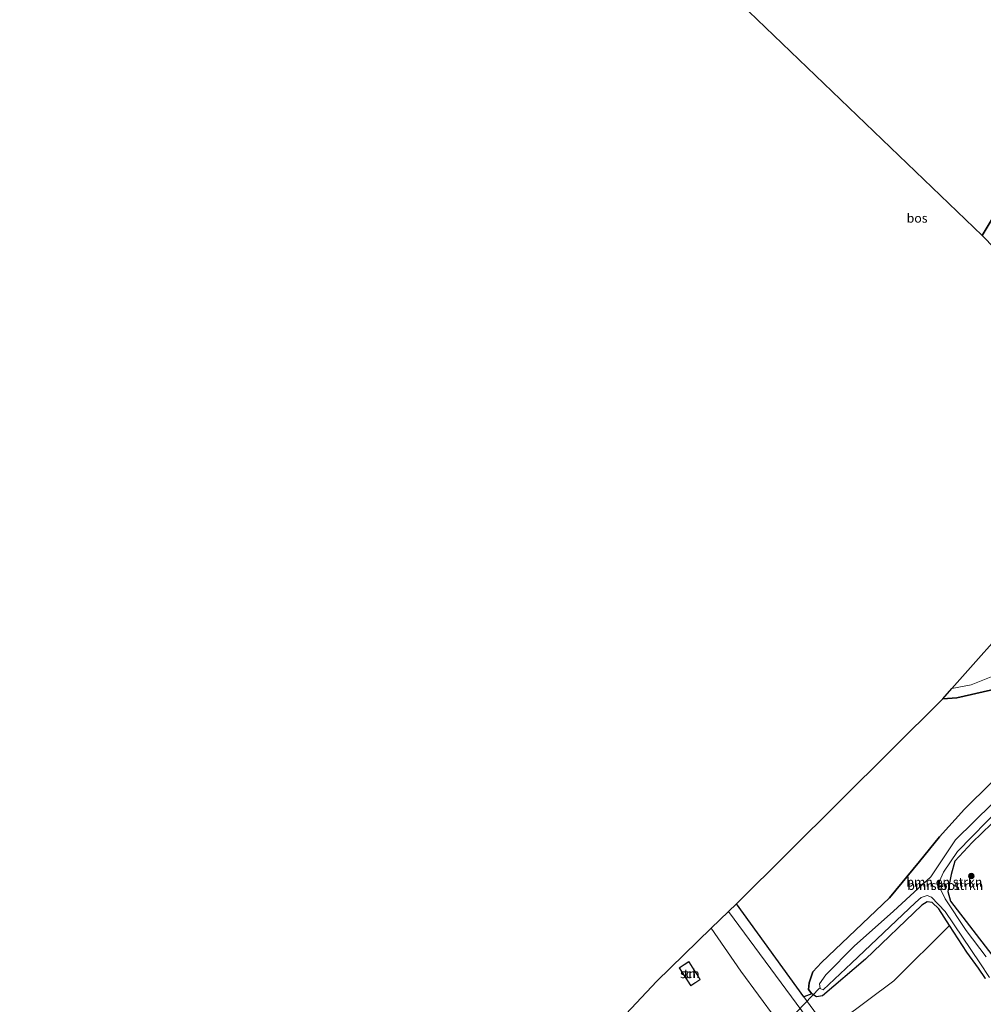
# Model space of a CAD drawing. Units: metres. Extents: x 83301 to 90001, y 456249 to 462504.
# Drawn here: x 84015 to 84282, y 457859 to 458132 of the extents above; entities that cross this region are included whole.
import ezdxf
from ezdxf.enums import TextEntityAlignment as Align

# ---------------------------------------------------------------- set-up
doc = ezdxf.new("R2010")
doc.units = ezdxf.units.M
doc.layers.get('0').update_dxf_attribs({"lineweight": 25})
for name, color, linetype, lineweight in [('B-ME-GR-BOMENSTRUIKEN-GV-B6', 93, 'Continuous', 18), ('B-ME-GR-BOOM-GV-B6', 93, 'Continuous', 18), ('B-ME-GR-BOOM-S-B1', 93, 'Continuous', 18), ('B-ME-GR-BOS-GV-B6', 10, 'Continuous', 25), ('B-ME-GW-INSTEEKWATERGANG-L-B1', 10, 'Continuous', 25), ('B-ME-IE-GRONDWERKLIJN-GROND_INGERICHT-GV-B6', 253, 'Continuous', 18), ('B-ME-KG-KADASTRAAL-DAKRAND-L-B1', 13, 'Continuous', 18), ('B-ME-KG-KADASTRAAL-OPNAMEDTMGRENS-L-B1', 10, 'Continuous', 25), ('B-ME-KW-DUIKER-L-B1', 10, 'Continuous', 25), ('B-ME-OG-BEBOUWING-GV-B6', 173, 'Continuous', 18), ('B-ME-OG-WATER-GV-B6', 153, 'Continuous', 18), ('B-ME-VH-VERH_SOORT-BETON-OVERIG-GV-B6', 8, 'IE-TERREINAFSCHEIDING-NATUURLIJK-HOUTWAL', 18)]:
    doc.layers.add(name, color=color, linetype=linetype, lineweight=lineweight)
doc.styles.add('NLCS-ISO', font='NLCS-ISO.TTF')
doc.linetypes.add('IE-TERREINAFSCHEIDING-NATUURLIJK-HOUTWAL', pattern='A,7,-1.5,[67,NLCS.SHX,S=0.75,R=45,X=0,Y=0],-1.5,7,-1.5,[70,NLCS.SHX,S=0.75,R=0,X=0,Y=0],-1.5', length=20)

# ---------------------------------------------------------------- blocks, each defined once
blk = doc.blocks.new('boom')
blk.add_hatch(color=256).paths.add_polyline_path([(-0.75, 0, 1), (0.75, 0, 1)])
blk.add_circle((0, 0), 0.75)

msp = doc.modelspace()

# ---------------------------------------------------------------- linework, layer by layer
at = {"layer": 'B-ME-GR-BOMENSTRUIKEN-GV-B6'}
for points in [[(84282.257, 457866.306, 0.303), (84280.34, 457869.169, 0.303), (84277.09, 457873.565, 0.299), (84272.298, 457881.002, 0.299), (84269.35, 457885.578, 0.299), (84267.522, 457887.322, 0.299), (84266.125, 457887.583, 0.299), (84264.578, 457886.609, 0.299), (84249, 457871.693, 0.299), (84237.155, 457861.51, 0.299), (84235.437, 457861.219, 0.299), (84234.183, 457862.084, 0.299), (84233.245, 457863.309, 0.299), (84233.457, 457865.086, 0.299), (84234.457, 457868.183, 0.299), (84236.832, 457870.773, 0.299), (84255.679, 457888.623, 0.299), (84263.97, 457898.733, 0.299), (84269.478, 457905.55, 0.299), (84276.41, 457913.23, 0.299), (84291.101, 457927.638, 0.299)], [(84297.305, 457922.075, 0.299), (84278.563, 457904.003, 0.299), (84273.742, 457898.781, 0.299), (84272.709, 457895.063, 0.299), (84271.775, 457890.408, 0.299), (84272.551, 457887.697, 0.299), (84283.977, 457872.862, 0.303)], [(84284.2, 457914.776, -0.204), (84273.958, 457904.735, -0.204), (84267.081, 457894.502, -0.204), (84256.805, 457884.995, -0.204), (84245.897, 457875.263, -0.204), (84238.037, 457867.378, -0.204), (84236.331, 457864.855, -0.204), (84236.527, 457863.529, -0.204)], [(84282.452, 457872.306, -0.204), (84276.888, 457879.566, -0.204), (84271.079, 457888.364, -0.204), (84269.594, 457891.451, -0.204), (84269.488, 457893.281, -0.204), (84270.648, 457895.736, -0.204), (84274.495, 457901.506, -0.204), (84286.561, 457913.801, -0.204)], [(84236.527, 457863.529, -0.204), (84237.318, 457863.17, -0.204), (84245.136, 457870.581, -0.204), (84262.862, 457887.385, -0.204), (84264.43, 457888.762, -0.204), (84266.123, 457889.257, -0.204), (84267.251, 457888.844, -0.204), (84271.08, 457884.886, -0.204), (84280.68, 457870.663, -0.204), (84283.321, 457866.615, -0.204)], [(84271, 457807.455, 0.427), (84250.02, 457836.557, 0.131), (84232.007, 457861.209, 0.423), (84234.183, 457862.084, 0.299), (84235.437, 457861.219, 0.299), (84237.155, 457861.51, 0.299), (84249, 457871.693, 0.299), (84264.578, 457886.609, 0.299), (84266.125, 457887.583, 0.299), (84267.522, 457887.322, 0.299), (84269.35, 457885.578, 0.299), (84272.298, 457881.002, 0.299), (84256.836, 457865.701, 0.604), (84242.268, 457854.777, 0.702), (84252.583, 457841.386, 0.213), (84271.473, 457815.837, 0.201), (84287.386, 457789.019, 0.612), (84286.069, 457787.94, 0.456), (84271, 457807.455, 0.427)], [(84224.332, 457855.063, 0.247), (84214.555, 457868.381, 0.543), (84206.325, 457880.245, 0.543), (84211.137, 457884.842, 0.621)], [(84211.137, 457884.842, 0.621), (84244.392, 457839.7, 0.427)]]:
    msp.add_polyline3d(points, dxfattribs=at)
at = {"layer": 'B-ME-GR-BOOM-GV-B6'}
for points in [[(84284.814, 458068.375, -0.058), (84281.344, 458071.995, 0.612), (84288.964, 458084.707, 0.612)], [(84270.389, 457943.727, 0.612), (84272.906, 457946.59, -0.058), (84278.276, 457947.607, -0.058), (84284.696, 457950.232, -0.058)], [(84283.584, 457946.107, 0.612), (84274.324, 457944.03, 0.612), (84270.389, 457943.727, 0.612)]]:
    msp.add_polyline3d(points, dxfattribs=at)
at = {"layer": 'B-ME-GR-BOS-GV-B6'}
for points in [[(84288.964, 458084.707, 0.612), (84281.344, 458071.995, 0.612), (84205.206, 458145.153, 0.689)], [(84291.101, 457927.638, 0.299), (84276.41, 457913.23, 0.299), (84269.478, 457905.55, 0.299), (84263.97, 457898.733, 0.299), (84255.679, 457888.623, 0.299), (84236.832, 457870.773, 0.299), (84234.457, 457868.183, 0.299), (84233.457, 457865.086, 0.299), (84233.245, 457863.309, 0.299), (84234.183, 457862.084, 0.299), (84232.007, 457861.209, 0.423), (84213.348, 457887.005, 0.625), (84270.389, 457943.727, 0.612), (84274.324, 457944.03, 0.612), (84283.584, 457946.107, 0.612)]]:
    msp.add_polyline3d(points, dxfattribs=at)
at = {"layer": 'B-ME-GW-INSTEEKWATERGANG-L-B1'}
for points in [[(84281.344, 458071.995, 0.612), (84288.964, 458084.707, 0.612), (84297.856, 458093.296, 0.612), (84306.169, 458097.242, 0.612), (84314.175, 458097.602, 0.612), (84322.816, 458094.807, 0.612), (84328.995, 458090.536, 0.612), (84341.775, 458076.15, 0.612), (84350.208, 458060.332, 0.612), (84353.781, 458047.837, 0.612), (84354.481, 458041.576, 0.612), (84353.087, 458031.758, 0.612), (84350.756, 458024.856, 0.612), (84338.944, 458006.679, 0.612), (84328.415, 457994.055, 0.612), (84311.001, 457974.418, 0.612), (84298.83, 457959.956, 0.612), (84293.566, 457953.326, 0.612), (84287.964, 457948.588, 0.612), (84283.584, 457946.107, 0.612), (84274.324, 457944.03, 0.612), (84270.389, 457943.727, 0.612)], [(84282.257, 457866.306, 0.303), (84280.34, 457869.169, 0.303), (84277.09, 457873.565, 0.299), (84272.298, 457881.002, 0.299), (84269.35, 457885.578, 0.299), (84267.522, 457887.322, 0.299), (84266.125, 457887.583, 0.299), (84264.578, 457886.609, 0.299), (84249, 457871.693, 0.299), (84237.155, 457861.51, 0.299), (84235.437, 457861.219, 0.299), (84234.183, 457862.084, 0.299), (84233.245, 457863.309, 0.299), (84233.457, 457865.086, 0.299), (84234.457, 457868.183, 0.299), (84236.832, 457870.773, 0.299), (84255.679, 457888.623, 0.299), (84263.97, 457898.733, 0.299), (84269.478, 457905.55, 0.299), (84276.41, 457913.23, 0.299), (84291.101, 457927.638, 0.299)], [(84297.305, 457922.075, 0.299), (84278.563, 457904.003, 0.299), (84273.742, 457898.781, 0.299), (84272.709, 457895.063, 0.299), (84271.775, 457890.408, 0.299), (84272.551, 457887.697, 0.299), (84283.977, 457872.862, 0.303)]]:
    msp.add_polyline3d(points, dxfattribs=at)
at = {"layer": 'B-ME-IE-GRONDWERKLIJN-GROND_INGERICHT-GV-B6'}
for points in [[(84283.977, 457872.862, 0.303), (84272.551, 457887.697, 0.299), (84271.775, 457890.408, 0.299), (84272.709, 457895.063, 0.299), (84273.742, 457898.781, 0.299), (84278.563, 457904.003, 0.299), (84297.305, 457922.075, 0.299)], [(84287.386, 457789.019, 0.612), (84271.473, 457815.837, 0.201), (84252.583, 457841.386, 0.213), (84242.268, 457854.777, 0.702), (84256.836, 457865.701, 0.604), (84272.298, 457881.002, 0.299), (84277.09, 457873.565, 0.299), (84280.34, 457869.169, 0.303), (84282.257, 457866.306, 0.303)], [(84206.325, 457880.245, 0.543), (84214.555, 457868.381, 0.543), (84224.332, 457855.063, 0.247), (84211.002, 457842.302, 0.247), (84196.353, 457829.895, 0.155), (84174.281, 457812.049, 0.13), (84155.729, 457798.727, 0.168), (84151.217, 457795.518, 0.168), (84147.327, 457792.807, 0.168), (84144.321, 457790.38, 0.168), (84142.125, 457787.95, 0.164), (84139.071, 457786.789, 0.373), (84131.681, 457801.966, 0.373), (84191.311, 457865.619, 0.53), (84206.325, 457880.245, 0.543)], [(84197.517, 457869.309, 0.677), (84200.679, 457864.328, 0.677), (84203.34, 457866.017, 0.677), (84201.773, 457868.486, 0.677), (84200.178, 457870.999, 0.677), (84197.517, 457869.309, 0.677)]]:
    msp.add_polyline3d(points, dxfattribs=at)
at = {"layer": 'B-ME-KG-KADASTRAAL-DAKRAND-L-B1'}
msp.add_polyline3d([(84201.731, 457868.459, 2.962), (84203.271, 457866.032, 2.962), (84200.694, 457864.397, 2.962), (84197.586, 457869.294, 2.962), (84200.163, 457870.93, 2.962), (84201.731, 457868.459, 2.962)], dxfattribs=at)
at = {"layer": 'B-ME-KG-KADASTRAAL-OPNAMEDTMGRENS-L-B1'}
msp.add_polyline3d([(84014.243, 457682.165, 0.695), (84045.527, 457710.737, 0.009), (84057.741, 457723.327, 0.473), (84131.681, 457801.966, 0.373), (84191.311, 457865.619, 0.53), (84206.325, 457880.245, 0.543), (84211.137, 457884.842, 0.621), (84213.348, 457887.005, 0.625), (84270.389, 457943.727, 0.612), (84272.906, 457946.59, -0.058), (84328.508, 458009.176, -0.058), (84327.583, 458026.261, -0.058), (84284.814, 458068.375, -0.058), (84281.344, 458071.995, 0.612), (84205.206, 458145.153, 0.689), (84201.588, 458148.23, -0.153), (84190.011, 458159.621, -0.153), (84187.662, 458161.402, 0.689), (84105.654, 458238.045, 3.207), (84156.342, 458288.652, 1.703)], dxfattribs=at)
at = {"layer": 'B-ME-KW-DUIKER-L-B1'}
msp.add_line((84228.059, 457855.062, -0.449), (84236.343, 457863.598, -0.449), dxfattribs=at)
at = {"layer": 'B-ME-OG-BEBOUWING-GV-B6'}
msp.add_polyline3d([(84201.773, 457868.486, 0.677), (84203.34, 457866.017, 0.677), (84200.679, 457864.328, 0.677), (84197.517, 457869.309, 0.677), (84200.178, 457870.999, 0.677), (84201.773, 457868.486, 0.677)], dxfattribs=at)
at = {"layer": 'B-ME-OG-WATER-GV-B6'}
for points in [[(84272.906, 457946.59, -0.058), (84328.508, 458009.176, -0.058)], [(84284.696, 457950.232, -0.058), (84278.276, 457947.607, -0.058), (84272.906, 457946.59, -0.058)], [(84283.321, 457866.615, -0.204), (84280.68, 457870.663, -0.204), (84271.08, 457884.886, -0.204), (84267.251, 457888.844, -0.204), (84266.123, 457889.257, -0.204), (84264.43, 457888.762, -0.204), (84262.862, 457887.385, -0.204), (84245.136, 457870.581, -0.204), (84237.318, 457863.17, -0.204), (84236.527, 457863.529, -0.204), (84236.331, 457864.855, -0.204), (84238.037, 457867.378, -0.204), (84245.897, 457875.263, -0.204), (84256.805, 457884.995, -0.204), (84267.081, 457894.502, -0.204), (84273.958, 457904.735, -0.204), (84284.2, 457914.776, -0.204)], [(84286.561, 457913.801, -0.204), (84274.495, 457901.506, -0.204), (84270.648, 457895.736, -0.204), (84269.488, 457893.281, -0.204), (84269.594, 457891.451, -0.204), (84271.079, 457888.364, -0.204), (84276.888, 457879.566, -0.204), (84282.452, 457872.306, -0.204)]]:
    msp.add_polyline3d(points, dxfattribs=at)
at = {"layer": 'B-ME-VH-VERH_SOORT-BETON-OVERIG-GV-B6'}
msp.add_polyline3d([(84268.697, 457805.759, 0.427), (84244.392, 457839.7, 0.427), (84211.137, 457884.842, 0.621), (84213.348, 457887.005, 0.625), (84232.007, 457861.209, 0.423), (84250.02, 457836.557, 0.131), (84271, 457807.455, 0.427), (84286.069, 457787.94, 0.456), (84286.177, 457787.8, 0.456), (84286.041, 457787.826, 0.448), (84285.301, 457787.198, 0.466), (84283.706, 457785.873, 0.459), (84282.967, 457785.29, 0.45), (84282.918, 457785.36, 0.45), (84268.697, 457805.759, 0.427)], dxfattribs=at)

# ---------------------------------------------------------------- block references
at = {"layer": 'B-ME-GR-BOOM-S-B1', "rotation": 90}
msp.add_blockref('boom', (84278.319, 457894.679, 0.767), dxfattribs=at)

# ---------------------------------------------------------------- texts
at = {"layer": 'B-ME-GR-BOMENSTRUIKEN-GV-B6', "ltscale": 0.2, "style": 'NLCS-ISO'}
for p in [(84270.846, 457893.0341), (84271.1059, 457892.0869)]:
    msp.add_text('bmn en strkn', height=2.5, dxfattribs=at).set_placement(p, align=Align.MIDDLE_CENTER)
at = {"layer": 'B-ME-GR-BOS-GV-B6', "ltscale": 0.2, "style": 'NLCS-ISO'}
msp.add_text('bos', height=2.5, dxfattribs=at).set_placement((84263.3117, 458076.7895), align=Align.MIDDLE_CENTER)
at = {"layer": 'B-ME-IE-GRONDWERKLIJN-GROND_INGERICHT-GV-B6', "ltscale": 0.2, "style": 'NLCS-ISO'}
msp.add_text('tn', height=2.5, dxfattribs=at).set_placement((84200.4285, 457867.6634), align=Align.MIDDLE_CENTER)
at = {"layer": 'B-ME-OG-BEBOUWING-GV-B6', "ltscale": 0.2, "style": 'NLCS-ISO'}
msp.add_text('sch', height=2.5, dxfattribs=at).set_placement((84200.4285, 457867.6634), align=Align.MIDDLE_CENTER)
at = {"layer": 'B-ME-OG-WATER-GV-B6', "ltscale": 0.2, "style": 'NLCS-ISO'}
msp.add_text('sloot', height=2.5, dxfattribs=at).set_placement((84271.1059, 457892.0869), align=Align.MIDDLE_CENTER)

doc.saveas('drawing.dxf')
